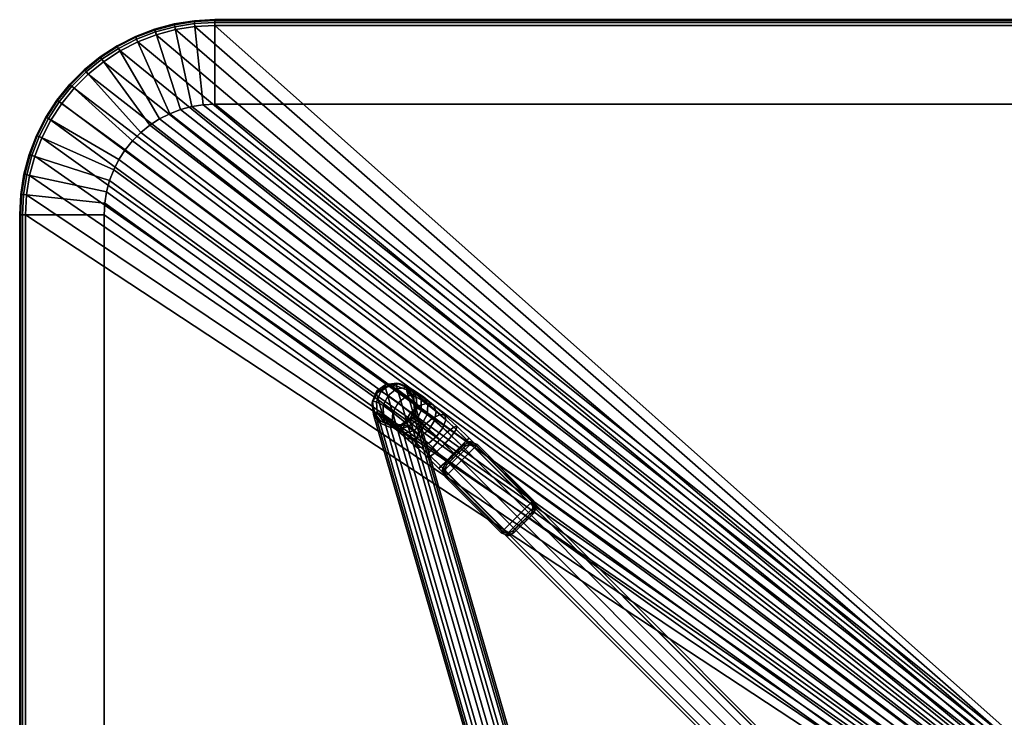
# Model space of a CAD drawing. Units: inches. Extents: x 0 to 157, y 9 to 118.
# Drawn here: x 126 to 136, y 90 to 97 of the extents above; entities that cross this region are included whole.
import ezdxf

# ---------------------------------------------------------------- set-up
doc = ezdxf.new("R2010")
doc.units = ezdxf.units.IN
doc.header["$MEASUREMENT"] = 0
for name, color, linetype in [('A-FURN', 7, 'Continuous'), ('AFUFU-2D-TB-TX', 2, 'Continuous'), ('AFUFU-3D-TB-BS', 2, 'Continuous'), ('AFUFU-3D-TB-ED', 2, 'Continuous'), ('AFUFU-3D-TB-GL', 2, 'Continuous'), ('AFUFU-3D-TB-TP', 2, 'Continuous'), ('AFUFU-3D-TB-TR', 2, 'Continuous')]:
    doc.layers.add(name, color=color, linetype=linetype)
doc.styles.get("Standard").update_dxf_attribs({"font": 'arial.ttf'})

# ---------------------------------------------------------------- blocks, each defined once
blk = doc.blocks.new('3_UTOWS2220H1')
at = {"layer": 'AFUFU-2D-TB-TX', "flags": 1}
for tag, height in [('CAPTG', 2.5), ('CAPPN', 0.001), ('CAPMG', 0.001), ('CAPMC', 0.001), ('CAPQT', 0.001), ('CAPDH', 0.001), ('CAPGC', 0.001)]:
    blk.add_attdef(tag, (0, 0), '', height=height, dxfattribs=at)
at = {"layer": 'AFUFU-3D-TB-BS'}
mesh = blk.add_polyface(dxfattribs=at)
corners = [(-3.489, -6.171, 18.626), (-3.504, -6.059, 18.622), (-7.247, -7.138, 1.247), (-7.234, -7.251, 1.247), (-3.462, -5.955, 18.605), (-7.204, -7.034, 1.238), (-3.422, -6.262, 18.614), (-7.166, -7.341, 1.238), (-3.097, -6.009, 18.513), (-3.083, -6.122, 18.517), (-6.82, -7.199, 1.174), (-6.833, -7.087, 1.174), (-3.125, -6.226, 18.534), (-6.863, -7.304, 1.184), (-3.165, -5.919, 18.525), (-6.901, -6.996, 1.184), (-3.212, -6.293, 18.561), (-6.952, -7.372, 1.201), (-3.266, -5.874, 18.549), (-7.004, -6.952, 1.201), (-3.321, -6.307, 18.59), (-7.063, -7.386, 1.221), (-3.375, -5.887, 18.578), (-7.115, -6.966, 1.221), (-7.068, -6.822, 0.383), (-7.047, -6.756, 0.473), (-6.946, -6.64, 0.389), (-6.953, -6.69, 0.287), (-7.162, -6.938, 0.515), (-7.13, -6.857, 0.589), (-7.052, -6.815, 0.662), (-6.982, -6.729, 0.563), (-7.189, -6.94, 0.732), (-7.103, -6.885, 0.783), (-6.852, -6.875, 0.728), (-6.783, -6.962, 0.705), (-6.725, -6.89, 0.623), (-6.796, -6.806, 0.649), (-6.951, -6.822, 0.713), (-6.89, -6.747, 0.627), (-6.896, -6.63, 0.491), (-3.444, -6.162, 18.771), (-3.458, -6.05, 18.77), (-6.816, -6.662, 0.565), (-6.727, -6.727, 0.592), (-6.649, -6.643, 0.56), (-6.731, -6.571, 0.531), (-6.798, -6.525, 0.451), (-6.653, -6.809, 0.564), (-6.615, -6.885, 0.489), (-6.524, -6.787, 0.451), (-6.573, -6.722, 0.531), (-6.421, -6.681, 0.444), (-6.478, -6.625, 0.525), (-6.634, -6.471, 0.525), (-6.69, -6.414, 0.444), (-6.832, -6.517, 0.342), (-6.622, -6.935, 0.386), (-6.515, -6.819, 0.342), (-6.399, -6.701, 0.335), (-6.71, -6.393, 0.335), (-6.823, -6.55, 0.233), (-6.672, -6.945, 0.284), (-6.548, -6.811, 0.233), (-6.419, -6.679, 0.225), (-6.688, -6.412, 0.225), (-7.039, -6.909, 0.315), (-6.915, -6.766, 0.212), (-6.968, -6.993, 0.289), (-6.841, -6.848, 0.184), (-6.773, -6.614, 0.154), (-6.631, -6.468, 0.145), (-6.697, -6.693, 0.125), (-6.752, -6.914, 0.21), (-6.615, -6.765, 0.154), (-6.553, -6.545, 0.115), (-6.475, -6.622, 0.145), (-6.556, -6.549, 0.554), (-6.696, -6.977, 0.555), (-6.994, -6.882, 0.818), (-6.892, -6.932, 0.826), (-0.305, 0, 0.981), (-0.268, 0, 0.86), (-0.268, 0, 1.079), (-7.131, -6.935, 0.921), (-7.019, -6.925, 0.937)]
mesh.append_faces([[corners[k] for k in face] for face in [(0, 1, 2, 3), (1, 4, 5, 2), (6, 0, 3, 7), (8, 9, 10, 11), (9, 12, 13, 10), (14, 8, 11, 15), (12, 16, 17, 13), (18, 14, 15, 19), (16, 20, 21, 17), (22, 18, 19, 23), (4, 22, 23, 5), (20, 6, 7, 21), (24, 25, 26, 27), (28, 29, 25, 24), (29, 30, 31, 25), (32, 33, 30, 29), (34, 35, 36, 37), (38, 34, 37, 39), (30, 38, 39, 31), (25, 31, 40, 26), (41, 42, 1, 0), (43, 44, 45, 46), (40, 43, 46, 47), (48, 49, 50, 51), (51, 50, 52, 53), (47, 46, 54, 55), (26, 40, 47, 56), (49, 57, 58, 50), (50, 58, 59, 52), (56, 47, 55, 60), (27, 26, 56, 61), (57, 62, 63, 58), (58, 63, 64, 59), (61, 56, 60, 65), (66, 24, 27, 67), (68, 66, 67, 69), (70, 61, 65, 71), (69, 67, 70, 72), (73, 69, 72, 74), (72, 70, 71, 75), (74, 72, 75, 76), (67, 27, 61, 70), (62, 73, 74, 63), (63, 74, 76, 64), (45, 51, 53, 77), (36, 78, 49, 48), (44, 48, 51, 45), (46, 45, 77, 54), (37, 36, 48, 44), (39, 37, 44, 43), (31, 39, 43, 40), (79, 80, 34, 38), (65, 60, 81, 82), (60, 55, 83, 81), (84, 85, 79, 33), (33, 79, 38, 30)]])
mesh = blk.add_polyface(dxfattribs=at)
corners = [(-2.94, -6.275, 19.103), (-2.992, -6.226, 19.192), (-3.116, -6.231, 19.108), (-3.05, -6.279, 19.029), (-3.224, -6.237, 19.005), (-3.145, -6.285, 18.938), (-3.313, -6.245, 18.885), (-3.372, -6.153, 18.915), (-3.444, -6.162, 18.771), (-3.38, -6.253, 18.751), (-3.271, -5.871, 18.836), (-3.175, -5.86, 18.776), (-3.23, -5.867, 18.667), (-3.335, -5.879, 18.71), (-3.348, -5.937, 18.887), (-3.418, -5.946, 18.747), (-3.385, -6.04, 18.916), (-3.458, -6.05, 18.77), (-3.223, -6.291, 18.832), (-3.023, -5.901, 18.807), (-2.971, -5.994, 18.767), (-3.026, -5.998, 18.693), (-3.085, -5.906, 18.723), (-2.992, -6.209, 18.799), (-3.06, -6.274, 18.863), (-3.127, -6.28, 18.772), (-3.05, -6.214, 18.721), (-3.178, -6.286, 18.672), (-3.094, -6.219, 18.634), (-3.212, -6.293, 18.561), (-3.125, -6.226, 18.534), (-3.013, -6.111, 18.692), (-3.054, -6.116, 18.611), (-3.068, -6.003, 18.61), (-3.083, -6.122, 18.517), (-3.132, -5.912, 18.63), (-3.097, -6.009, 18.513), (-3.165, -5.919, 18.525), (-3.266, -5.874, 18.549), (-3.375, -5.887, 18.578), (-3.462, -5.955, 18.605), (-3.489, -6.171, 18.626), (-3.422, -6.262, 18.614), (-6.399, -6.701, 0.335), (-6.419, -6.679, 0.225), (0, -0.268, 0.86), (0, -0.309, 0.967), (-6.475, -6.622, 0.145), (0, -0.155, 0.785), (-6.553, -6.545, 0.115), (0, 0, 0.763), (-3.169, -6.025, 19.161), (-3.142, -5.923, 19.121), (-3.255, -5.929, 19.013), (-3.287, -6.032, 19.048), (-3.026, -6.132, 19.247), (-3.033, -6.019, 19.253), (-3.159, -6.138, 19.156), (-3.276, -6.145, 19.045), (-6.634, -6.471, 0.525), (-6.556, -6.549, 0.554), (0, 0, 1.202), (-0.155, 0, 1.165), (-6.478, -6.625, 0.525), (0, -0.155, 1.165), (-6.421, -6.681, 0.444), (0, -0.268, 1.079), (-6.69, -6.414, 0.444), (-0.268, 0, 1.079), (-6.631, -6.468, 0.145), (-6.688, -6.412, 0.225), (-0.268, 0, 0.86), (-0.155, 0, 0.8), (-3.504, -6.059, 18.622), (-2.979, -6.27, 18.941), (-3.282, -6.299, 18.715), (-3.321, -6.307, 18.59), (-3.085, -5.858, 19.047), (-3.014, -5.848, 18.958), (-3.102, -5.854, 18.874), (-3.187, -5.864, 18.949), (-3.012, -5.917, 19.208), (-2.968, -5.853, 19.126)]
mesh.append_faces([[corners[k] for k in face] for face in [(0, 1, 2, 3), (3, 2, 4, 5), (6, 7, 8, 9), (10, 11, 12, 13), (14, 10, 13, 15), (16, 14, 15, 17), (7, 16, 17, 8), (5, 4, 6, 18), (19, 20, 21, 22), (23, 24, 25, 26), (26, 25, 27, 28), (28, 27, 29, 30), (21, 31, 32, 33), (31, 26, 28, 32), (32, 28, 30, 34), (22, 21, 33, 35), (35, 33, 36, 37), (11, 22, 35, 12), (12, 35, 37, 38), (13, 12, 38, 39), (15, 13, 39, 40), (9, 8, 41, 42), (43, 44, 45, 46), (44, 47, 48, 45), (47, 49, 50, 48), (51, 52, 53, 54), (55, 56, 51, 57), (57, 51, 54, 58), (1, 55, 57, 2), (2, 57, 58, 4), (4, 58, 7, 6), (59, 60, 61, 62), (60, 63, 64, 61), (63, 65, 66, 64), (67, 59, 62, 68), (65, 43, 46, 66), (69, 70, 71, 72), (49, 69, 72, 50), (17, 15, 40, 73), (33, 32, 34, 36), (74, 3, 5, 24), (24, 5, 18, 25), (18, 6, 9, 75), (25, 18, 75, 27), (75, 9, 42, 76), (27, 75, 76, 29), (77, 78, 79, 80), (80, 79, 11, 10), (79, 19, 22, 11), (81, 82, 77, 52), (56, 81, 52, 51), (52, 77, 80, 53), (58, 54, 16, 7), (54, 53, 14, 16), (53, 80, 10, 14)]])
mesh = blk.add_polyface(dxfattribs=at)
corners = [(-7.204, -7.034, 1.238), (-7.115, -6.966, 1.221), (-7.135, -6.962, 1.068), (-7.227, -7.03, 1.065), (-7.004, -6.952, 1.201), (-7.022, -6.949, 1.063), (-7.247, -7.138, 1.247), (-7.273, -7.134, 1.057), (-6.901, -6.996, 1.184), (-6.918, -6.993, 1.053), (-6.915, -6.971, 0.936), (-7.019, -6.925, 0.937), (-7.131, -6.935, 0.921), (-6.851, -7.084, 1.04), (-6.848, -7.061, 0.919), (-7.071, -7.12, 0.435), (-7.141, -7.034, 0.458), (-7.039, -6.909, 0.315), (-6.968, -6.993, 0.289), (-7.267, -7.098, 0.861), (-7.222, -6.998, 0.893), (-7.189, -6.94, 0.732), (-7.229, -7.031, 0.677), (-7.13, -6.857, 0.589), (-7.162, -6.938, 0.515), (-6.824, -7.02, 0.805), (-6.809, -7.124, 0.762), (-6.761, -7.058, 0.648), (-6.783, -6.962, 0.705), (-6.696, -6.977, 0.555), (-6.717, -7.043, 0.465), (-6.622, -6.935, 0.386), (-6.615, -6.885, 0.489), (-6.782, -7.071, 0.375), (-6.672, -6.945, 0.284), (-6.725, -6.89, 0.623), (-6.794, -7.138, 0.574), (-7.068, -6.822, 0.383), (-7.214, -7.135, 0.634), (-6.874, -7.052, 0.311), (-6.752, -6.914, 0.21), (-6.841, -6.848, 0.184), (-6.833, -7.087, 1.174), (-6.82, -7.199, 1.174), (-6.839, -7.196, 1.028), (-6.885, -7.3, 1.02), (-6.88, -7.27, 0.859), (-6.835, -7.171, 0.891), (-6.892, -6.932, 0.826), (-6.852, -6.875, 0.728), (-6.871, -7.181, 0.501), (-6.973, -7.174, 0.451), (-6.935, -7.27, 0.656), (-7.044, -7.273, 0.622), (-6.849, -7.215, 0.707), (-6.863, -7.304, 1.184), (-6.971, -7.333, 0.831), (-6.977, -7.368, 1.017), (-6.952, -7.372, 1.201), (-7.083, -7.343, 0.816), (-7.063, -7.386, 1.221), (-7.09, -7.382, 1.022), (-6.994, -6.882, 0.818), (-7.146, -7.223, 0.614), (-7.187, -7.297, 0.816), (-7.166, -7.341, 1.238), (-7.193, -7.337, 1.032), (-7.103, -6.885, 0.783), (-7.254, -7.207, 0.833), (-7.234, -7.251, 1.247), (-7.261, -7.247, 1.045)]
mesh.append_faces([[corners[k] for k in face] for face in [(0, 1, 2, 3), (1, 4, 5, 2), (6, 0, 3, 7), (4, 8, 9, 5), (5, 9, 10, 11), (2, 5, 11, 12), (9, 13, 14, 10), (15, 16, 17, 18), (19, 20, 21, 22), (22, 21, 23, 24), (25, 26, 27, 28), (29, 30, 31, 32), (30, 33, 34, 31), (28, 27, 29, 35), (27, 36, 30, 29), (16, 24, 37, 17), (38, 22, 24, 16), (3, 2, 12, 20), (7, 3, 20, 19), (33, 39, 40, 34), (39, 18, 41, 40), (42, 43, 44, 13), (44, 45, 46, 47), (48, 25, 28, 49), (36, 50, 33, 30), (50, 51, 39, 33), (52, 53, 51, 50), (51, 15, 18, 39), (14, 47, 26, 25), (26, 54, 36, 27), (13, 44, 47, 14), (47, 46, 54, 26), (43, 55, 45, 44), (54, 52, 50, 36), (46, 56, 52, 54), (45, 57, 56, 46), (55, 58, 57, 45), (56, 59, 53, 52), (58, 60, 61, 57), (10, 14, 25, 48), (8, 42, 13, 9), (11, 10, 48, 62), (57, 61, 59, 56), (53, 63, 15, 51), (59, 64, 63, 53), (60, 65, 66, 61), (61, 66, 64, 59), (63, 38, 16, 15), (20, 12, 67, 21), (64, 68, 38, 63), (65, 69, 70, 66), (66, 70, 68, 64), (68, 19, 22, 38), (70, 7, 19, 68), (69, 6, 7, 70)]])
at = {"layer": 'AFUFU-3D-TB-ED'}
mesh = blk.add_polyface(dxfattribs=at)
corners = [(-10.959, 9.206, 20.117), (-10.97, 9, 20.117), (-10.94, 9, 20.125), (-10.929, 9.203, 20.125), (-10.981, 9.208, 20.095), (-10.992, 9, 20.095), (-10.989, 9.209, 20.065), (-11, 9, 20.065), (-10.989, 9.209, 19.91), (-11, 9, 19.91), (-10.981, 9.208, 19.88), (-10.992, 9, 19.88), (-10.959, 9.206, 19.858), (-10.97, 9, 19.858), (-10.128, 9.119, 19.375), (-10.134, 9, 19.375), (-10.927, 9.41, 20.117), (-10.898, 9.403, 20.125), (-10.948, 9.414, 20.095), (-10.956, 9.416, 20.065), (-10.956, 9.416, 19.91), (-10.948, 9.414, 19.88), (-10.927, 9.41, 19.858), (-10.109, 9.236, 19.375), (-10.874, 9.609, 20.117), (-10.845, 9.599, 20.125), (-10.894, 9.616, 20.095), (-10.902, 9.618, 20.065), (-10.902, 9.618, 19.91), (-10.894, 9.616, 19.88), (-10.874, 9.609, 19.858), (-10.078, 9.35, 19.375), (-10.8, 9.801, 20.117), (-10.772, 9.789, 20.125), (-10.82, 9.81, 20.095), (-10.827, 9.813, 20.065), (-10.827, 9.813, 19.91), (-10.82, 9.81, 19.88), (-10.8, 9.801, 19.858), (-10.036, 9.461, 19.375), (-10.706, 9.985, 20.117), (-10.68, 9.97, 20.125), (-10.725, 9.996, 20.095), (-10.732, 10, 20.065), (-10.732, 10, 19.91), (-10.725, 9.996, 19.88), (-10.706, 9.985, 19.858), (-9.982, 9.567, 19.375), (-10.594, 10.158, 20.117), (-10.569, 10.14, 20.125), (-10.612, 10.171, 20.095), (-10.618, 10.176, 20.065), (-10.618, 10.176, 19.91), (-10.612, 10.171, 19.88), (-10.594, 10.158, 19.858), (-9.917, 9.667, 19.375), (-10.464, 10.318, 20.117), (-10.442, 10.298, 20.125), (-10.48, 10.333, 20.095), (-10.48, 10.333, 19.88), (-10.486, 10.338, 19.91), (-10.464, 10.318, 19.858), (-9.843, 9.759, 19.375), (-9.759, 9.843, 19.375), (-10.318, 10.464, 19.858), (-9.667, 9.917, 19.375), (-10.158, 10.594, 19.858), (-10.97, -9, 20.117), (-10.94, -9, 20.125), (-10.992, -9, 20.095), (-11, -9, 20.065), (-11, -9, 19.91), (-10.992, -9, 19.88), (-10.97, -9, 19.858), (-10.134, -9, 19.375)]
mesh.append_faces([[corners[k] for k in face] for face in [(0, 1, 2, 3), (4, 5, 1, 0), (6, 7, 5, 4), (8, 9, 7, 6), (10, 11, 9, 8), (12, 13, 11, 10), (14, 15, 13, 12), (16, 0, 3, 17), (18, 4, 0, 16), (19, 6, 4, 18), (20, 8, 6, 19), (21, 10, 8, 20), (22, 12, 10, 21), (23, 14, 12, 22), (24, 16, 17, 25), (26, 18, 16, 24), (27, 19, 18, 26), (28, 20, 19, 27), (29, 21, 20, 28), (30, 22, 21, 29), (31, 23, 22, 30), (32, 24, 25, 33), (34, 26, 24, 32), (35, 27, 26, 34), (36, 28, 27, 35), (37, 29, 28, 36), (38, 30, 29, 37), (39, 31, 30, 38), (40, 32, 33, 41), (42, 34, 32, 40), (43, 35, 34, 42), (44, 36, 35, 43), (45, 37, 36, 44), (46, 38, 37, 45), (47, 39, 38, 46), (48, 40, 41, 49), (50, 42, 40, 48), (51, 43, 42, 50), (52, 44, 43, 51), (53, 45, 44, 52), (54, 46, 45, 53), (55, 47, 46, 54), (56, 48, 49, 57), (58, 50, 48, 56), (59, 53, 52, 60), (61, 54, 53, 59), (62, 55, 54, 61), (63, 62, 61, 64), (65, 63, 64, 66), (2, 1, 67, 68), (69, 67, 1, 5), (5, 7, 70, 69), (71, 70, 7, 9), (9, 11, 72, 71), (73, 72, 11, 13), (13, 15, 74, 73)]])
mesh = blk.add_polyface(dxfattribs=at)
corners = [(-10.929, -9.203, 20.125), (-10.94, -9, 20.125), (-10.97, -9, 20.117), (-10.959, -9.206, 20.117), (-10.992, -9, 20.095), (-10.981, -9.208, 20.095), (-11, -9, 20.065), (-10.989, -9.209, 20.065), (-11, -9, 19.91), (-10.989, -9.209, 19.91), (-10.992, -9, 19.88), (-10.981, -9.208, 19.88), (-10.97, -9, 19.858), (-10.959, -9.206, 19.858), (-10.134, -9, 19.375), (-10.128, -9.119, 19.375), (-10.898, -9.403, 20.125), (-10.927, -9.41, 20.117), (-10.948, -9.414, 20.095), (-10.956, -9.416, 20.065), (-10.956, -9.416, 19.91), (-10.948, -9.414, 19.88), (-10.927, -9.41, 19.858), (-10.109, -9.236, 19.375), (-10.845, -9.599, 20.125), (-10.874, -9.609, 20.117), (-10.894, -9.616, 20.095), (-10.902, -9.618, 20.065), (-10.902, -9.618, 19.91), (-10.894, -9.616, 19.88), (-10.874, -9.609, 19.858), (-10.078, -9.35, 19.375), (-10.772, -9.789, 20.125), (-10.8, -9.801, 20.117), (-10.82, -9.81, 20.095), (-10.827, -9.813, 20.065), (-10.827, -9.813, 19.91), (-10.82, -9.81, 19.88), (-10.8, -9.801, 19.858), (-10.036, -9.461, 19.375), (-10.68, -9.97, 20.125), (-10.706, -9.985, 20.117), (-10.725, -9.996, 20.095), (-10.732, -10, 20.065), (-10.732, -10, 19.91), (-10.725, -9.996, 19.88), (-10.706, -9.985, 19.858), (-9.982, -9.567, 19.375), (-10.569, -10.14, 20.125), (-10.594, -10.158, 20.117), (-10.612, -10.171, 20.095), (-10.618, -10.176, 20.065), (-10.618, -10.176, 19.91), (-10.612, -10.171, 19.88), (-10.594, -10.158, 19.858), (-9.917, -9.667, 19.375), (-10.442, -10.298, 20.125), (-10.464, -10.318, 20.117), (-10.48, -10.333, 20.095), (-10.486, -10.338, 20.065), (-10.486, -10.338, 19.91), (-10.48, -10.333, 19.88), (-10.464, -10.318, 19.858), (-10.298, -10.442, 20.125), (-10.318, -10.464, 20.117), (-10.333, -10.48, 20.095), (-10.338, -10.486, 20.065), (-10.338, -10.486, 19.91), (-10.333, -10.48, 19.88), (-10.318, -10.464, 19.858), (-10.171, -10.612, 20.095), (-10.176, -10.618, 20.065), (-10.176, -10.618, 19.91)]
mesh.append_faces([[corners[k] for k in face] for face in [(0, 1, 2, 3), (3, 2, 4, 5), (5, 4, 6, 7), (7, 6, 8, 9), (9, 8, 10, 11), (11, 10, 12, 13), (13, 12, 14, 15), (16, 0, 3, 17), (17, 3, 5, 18), (18, 5, 7, 19), (19, 7, 9, 20), (20, 9, 11, 21), (21, 11, 13, 22), (22, 13, 15, 23), (24, 16, 17, 25), (25, 17, 18, 26), (26, 18, 19, 27), (27, 19, 20, 28), (28, 20, 21, 29), (29, 21, 22, 30), (30, 22, 23, 31), (32, 24, 25, 33), (33, 25, 26, 34), (34, 26, 27, 35), (35, 27, 28, 36), (36, 28, 29, 37), (37, 29, 30, 38), (38, 30, 31, 39), (40, 32, 33, 41), (41, 33, 34, 42), (42, 34, 35, 43), (43, 35, 36, 44), (44, 36, 37, 45), (45, 37, 38, 46), (46, 38, 39, 47), (48, 40, 41, 49), (49, 41, 42, 50), (50, 42, 43, 51), (51, 43, 44, 52), (52, 44, 45, 53), (53, 45, 46, 54), (54, 46, 47, 55), (56, 48, 49, 57), (57, 49, 50, 58), (58, 50, 51, 59), (59, 51, 52, 60), (60, 52, 53, 61), (61, 53, 54, 62), (63, 56, 57, 64), (64, 57, 58, 65), (65, 58, 59, 66), (66, 59, 60, 67), (67, 60, 61, 68), (68, 61, 62, 69), (70, 65, 66, 71), (71, 66, 67, 72)]])
mesh = blk.add_polyface(dxfattribs=at)
corners = [(-10.464, -10.318, 19.858), (-10.594, -10.158, 19.858), (-9.917, -9.667, 19.375), (-9.843, -9.759, 19.375), (-10.318, -10.464, 19.858), (-9.759, -9.843, 19.375), (-10.14, -10.569, 20.125), (-10.298, -10.442, 20.125), (-10.318, -10.464, 20.117), (-10.158, -10.594, 20.117), (-10.333, -10.48, 20.095), (-10.171, -10.612, 20.095), (-10.176, -10.618, 19.91), (-10.338, -10.486, 19.91), (-10.333, -10.48, 19.88), (-10.171, -10.612, 19.88), (-10.158, -10.594, 19.858), (-9.667, -9.917, 19.375), (-9.97, -10.68, 20.125), (-9.985, -10.706, 20.117), (-9.996, -10.725, 20.095), (-10.176, -10.618, 20.065), (-10, -10.732, 20.065), (-10, -10.732, 19.91), (-9.996, -10.725, 19.88), (-9.985, -10.706, 19.858), (-9.567, -9.982, 19.375), (-9.789, -10.772, 20.125), (-9.801, -10.8, 20.117), (-9.81, -10.82, 20.095), (-9.813, -10.827, 20.065), (-9.813, -10.827, 19.91), (-9.81, -10.82, 19.88), (-9.801, -10.8, 19.858), (-9.461, -10.036, 19.375), (-9.599, -10.845, 20.125), (-9.609, -10.874, 20.117), (-9.616, -10.894, 20.095), (-9.618, -10.902, 20.065), (-9.618, -10.902, 19.91), (-9.616, -10.894, 19.88), (-9.609, -10.874, 19.858), (-9.35, -10.078, 19.375), (-9.403, -10.898, 20.125), (-9.41, -10.927, 20.117), (-9.414, -10.948, 20.095), (-9.416, -10.956, 20.065), (-9.416, -10.956, 19.91), (-9.414, -10.948, 19.88), (-9.41, -10.927, 19.858), (-9.236, -10.109, 19.375), (-9.203, -10.929, 20.125), (-9.206, -10.959, 20.117), (-9.208, -10.981, 20.095), (-9.209, -10.989, 20.065), (-9.209, -10.989, 19.91), (-9.208, -10.981, 19.88), (-9.206, -10.959, 19.858), (-9.119, -10.128, 19.375), (-9, -10.94, 20.125), (-9, -10.97, 20.117), (-9, -10.992, 20.095), (-9, -11, 20.065), (-9, -11, 19.91), (-9, -10.992, 19.88), (-9, -10.97, 19.858), (-9, -10.134, 19.375), (9, -10.97, 20.117), (9, -10.94, 20.125), (9, -10.992, 20.095), (9, -11, 20.065), (9, -11, 19.91), (9, -10.992, 19.88), (9, -10.97, 19.858), (9, -10.134, 19.375)]
mesh.append_faces([[corners[k] for k in face] for face in [(0, 1, 2, 3), (4, 0, 3, 5), (6, 7, 8, 9), (9, 8, 10, 11), (12, 13, 14, 15), (15, 14, 4, 16), (16, 4, 5, 17), (18, 6, 9, 19), (19, 9, 11, 20), (20, 11, 21, 22), (22, 21, 12, 23), (23, 12, 15, 24), (24, 15, 16, 25), (25, 16, 17, 26), (27, 18, 19, 28), (28, 19, 20, 29), (29, 20, 22, 30), (30, 22, 23, 31), (31, 23, 24, 32), (32, 24, 25, 33), (33, 25, 26, 34), (35, 27, 28, 36), (36, 28, 29, 37), (37, 29, 30, 38), (38, 30, 31, 39), (39, 31, 32, 40), (40, 32, 33, 41), (41, 33, 34, 42), (43, 35, 36, 44), (44, 36, 37, 45), (45, 37, 38, 46), (46, 38, 39, 47), (47, 39, 40, 48), (48, 40, 41, 49), (49, 41, 42, 50), (51, 43, 44, 52), (52, 44, 45, 53), (53, 45, 46, 54), (54, 46, 47, 55), (55, 47, 48, 56), (56, 48, 49, 57), (57, 49, 50, 58), (59, 51, 52, 60), (60, 52, 53, 61), (61, 53, 54, 62), (62, 54, 55, 63), (63, 55, 56, 64), (64, 56, 57, 65), (65, 57, 58, 66), (59, 60, 67, 68), (69, 67, 60, 61), (61, 62, 70, 69), (71, 70, 62, 63), (63, 64, 72, 71), (73, 72, 64, 65), (65, 66, 74, 73)]])
at = {"layer": 'AFUFU-3D-TB-GL'}
mesh = blk.add_polyface(dxfattribs=at)
corners = [(-5.952, -5.748, 0), (-5.938, -5.734, 0.02), (-5.74, -5.932, 0.019), (-5.754, -5.947, 0), (-5.712, -5.999, 0.019), (-5.732, -5.999, 0), (-5.74, -6.065, 0.019), (-5.754, -6.051, 0), (-6.005, -5.726, 0), (-6.005, -5.706, 0.021), (-6.071, -5.734, 0.021), (-6.057, -5.748, 0), (-5.872, -5.797, 0.18), (-5.883, -5.814, 0.199), (-5.818, -5.878, 0.199), (-5.802, -5.868, 0.179), (-5.738, -5.932, 0.219), (-5.759, -5.937, 0.236), (-5.936, -5.733, 0.221), (-5.941, -5.755, 0.237), (-5.712, -5.982, 0.26), (-5.741, -5.975, 0.273), (-5.749, -6.016, 0.301), (-5.738, -6.065, 0.293), (-5.986, -5.707, 0.261), (-6.069, -5.733, 0.295), (-5.979, -5.737, 0.275), (-6.02, -5.744, 0.302), (-6.432, -6.624, 0), (-6.446, -6.638, 0.02), (-6.645, -6.439, 0.021), (-6.631, -6.425, 0), (-6.38, -6.646, 0), (-6.38, -6.666, 0.02), (-6.327, -6.624, 0), (-6.313, -6.638, 0.019), (-6.672, -6.373, 0.021), (-6.652, -6.373, 0), (-6.631, -6.321, 0), (-6.645, -6.306, 0.022), (-6.51, -6.574, 0.113), (-6.5, -6.558, 0.132), (-6.564, -6.494, 0.133), (-6.58, -6.504, 0.113), (-6.446, -6.639, 0.153), (-6.441, -6.617, 0.169), (-6.623, -6.435, 0.17), (-6.644, -6.44, 0.154), (-6.396, -6.665, 0.193), (-6.403, -6.635, 0.207), (-6.312, -6.639, 0.237), (-6.361, -6.628, 0.245), (-6.67, -6.39, 0.195), (-6.644, -6.307, 0.239), (-6.64, -6.397, 0.208), (-6.633, -6.356, 0.246)]
mesh.append_faces([[corners[k] for k in face] for face in [(0, 1, 2, 3), (3, 2, 4, 5), (5, 4, 6, 7), (1, 0, 8, 9), (10, 9, 8, 11), (12, 13, 14, 15), (15, 14, 17, 16), (13, 12, 18, 19), (4, 2, 16, 20), (16, 17, 21, 20), (20, 21, 22, 23), (6, 4, 20, 23), (24, 18, 1, 9), (25, 24, 9, 10), (19, 18, 24, 26), (26, 24, 25, 27), (28, 29, 30, 31), (32, 33, 29, 28), (34, 35, 33, 32), (36, 37, 31, 30), (38, 37, 36, 39), (40, 41, 42, 43), (44, 45, 41, 40), (46, 47, 43, 42), (48, 44, 29, 33), (48, 49, 45, 44), (50, 51, 49, 48), (50, 48, 33, 35), (36, 30, 47, 52), (39, 36, 52, 53), (54, 52, 47, 46), (55, 53, 52, 54), (7, 6, 35, 34), (6, 23, 50, 35), (53, 55, 27, 25), (10, 11, 38, 39), (39, 53, 25, 10), (23, 22, 51, 50)]])
mesh.append_faces([[corners[k] for k in face] for face in [(1, 12, 15, 2), (12, 1, 18, 18), (29, 40, 43, 30), (30, 43, 47, 47), (34, 38, 11, 7)]], dxfattribs={"vtx0": -1, "vtx2": -1})
mesh.append_faces([[corners[k] for k in face] for face in [(16, 2, 15, 15)]], dxfattribs={"vtx1": -1, "vtx2": -1})
mesh.append_faces([[corners[k] for k in face] for face in [(5, 7, 11, 8), (37, 38, 34, 32)]], dxfattribs={"vtx1": -1, "vtx3": -1})
mesh.append_faces([[corners[k] for k in face] for face in [(29, 44, 40, 40)]], dxfattribs={"vtx2": -1, "vtx3": -1})
mesh.append_faces([[corners[k] for k in face] for face in [(8, 0, 3, 5), (32, 28, 31, 37)]], dxfattribs={"vtx3": -1})
at = {"layer": 'AFUFU-3D-TB-TP'}
mesh = blk.add_polyface(dxfattribs=at)
corners = [(2.25, 0.685, 20.125), (2.322, 0.681, 20.125), (9.203, 10.929, 20.125), (9, 10.94, 20.125), (9.403, 10.898, 20.125), (2.392, 0.67, 20.125), (2.462, 0.651, 20.125), (9.599, 10.845, 20.125), (9.789, 10.772, 20.125), (2.529, 0.626, 20.125), (2.593, 0.593, 20.125), (9.97, 10.68, 20.125), (10.14, 10.569, 20.125), (2.653, 0.554, 20.125), (2.708, 0.509, 20.125), (10.298, 10.442, 20.125), (10.442, 10.298, 20.125), (2.759, 0.458, 20.125), (2.804, 0.403, 20.125), (10.569, 10.14, 20.125), (10.68, 9.97, 20.125), (2.843, 0.343, 20.125), (2.876, 0.279, 20.125), (10.772, 9.789, 20.125), (10.845, 9.599, 20.125), (2.901, 0.212, 20.125), (2.92, 0.142, 20.125), (10.898, 9.403, 20.125), (10.929, 9.203, 20.125), (2.931, 0.072, 20.125), (9, -10.94, 20.125), (9.203, -10.929, 20.125), (2.322, -0.681, 20.125), (2.25, -0.685, 20.125), (2.392, -0.67, 20.125), (9.403, -10.898, 20.125), (9.599, -10.845, 20.125), (2.462, -0.651, 20.125), (2.529, -0.626, 20.125), (9.789, -10.772, 20.125), (9.97, -10.68, 20.125), (2.593, -0.593, 20.125), (2.653, -0.554, 20.125), (10.14, -10.569, 20.125), (10.298, -10.442, 20.125), (2.708, -0.509, 20.125), (2.759, -0.458, 20.125), (10.442, -10.298, 20.125), (10.569, -10.14, 20.125), (2.804, -0.403, 20.125), (2.843, -0.343, 20.125), (10.68, -9.97, 20.125), (10.772, -9.789, 20.125), (2.876, -0.279, 20.125), (2.901, -0.212, 20.125), (10.845, -9.599, 20.125), (10.898, -9.403, 20.125), (2.92, -0.142, 20.125), (2.931, -0.072, 20.125), (10.929, -9.203, 20.125), (10.94, -9, 20.125), (2.935, 0, 20.125), (10.94, 9, 20.125), (-9, 10.94, 20.125), (-9.203, 10.929, 20.125), (-2.322, 0.681, 20.125), (-2.25, 0.685, 20.125), (-2.392, 0.67, 20.125), (-9.403, 10.898, 20.125), (-9.599, 10.845, 20.125), (-2.462, 0.651, 20.125), (-2.529, 0.626, 20.125), (-9.789, 10.772, 20.125), (-9.97, 10.68, 20.125), (-2.593, 0.593, 20.125), (-2.653, 0.554, 20.125), (-10.14, 10.569, 20.125), (-10.298, 10.442, 20.125), (-2.708, 0.509, 20.125), (-2.759, 0.458, 20.125), (-10.442, 10.298, 20.125), (-10.569, 10.14, 20.125), (-2.804, 0.403, 20.125), (-2.843, 0.343, 20.125), (-10.68, 9.97, 20.125), (-10.772, 9.789, 20.125), (-2.876, 0.279, 20.125), (-2.901, 0.212, 20.125), (-10.845, 9.599, 20.125), (-10.898, 9.403, 20.125), (-2.92, 0.142, 20.125), (-2.931, 0.072, 20.125), (-10.929, 9.203, 20.125), (-2.25, -0.685, 20.125), (-2.322, -0.681, 20.125), (-9.203, -10.929, 20.125), (-9, -10.94, 20.125), (-9.403, -10.898, 20.125), (-2.392, -0.67, 20.125), (-2.462, -0.651, 20.125), (-9.599, -10.845, 20.125), (-9.789, -10.772, 20.125), (-2.529, -0.626, 20.125), (-2.593, -0.593, 20.125), (-9.97, -10.68, 20.125), (-10.14, -10.569, 20.125), (-2.653, -0.554, 20.125), (-2.708, -0.509, 20.125), (-10.298, -10.442, 20.125), (-10.442, -10.298, 20.125), (-2.759, -0.458, 20.125), (-2.804, -0.403, 20.125), (-10.569, -10.14, 20.125), (-10.68, -9.97, 20.125), (-2.843, -0.343, 20.125), (-2.876, -0.279, 20.125), (-10.772, -9.789, 20.125), (-10.845, -9.599, 20.125), (-2.901, -0.212, 20.125), (-2.92, -0.142, 20.125), (-10.898, -9.403, 20.125), (-10.929, -9.203, 20.125), (-2.931, -0.072, 20.125), (-2.935, 0, 20.125), (-10.94, -9, 20.125), (-10.94, 9, 20.125)]
mesh.append_faces([[corners[k] for k in face] for face in [(62, 61, 60, 60)]], dxfattribs={"vtx0": -1, "vtx1": -1, "vtx2": -1})
mesh.append_faces([[corners[k] for k in face] for face in [(30, 33, 93, 96), (63, 66, 0, 3)]], dxfattribs={"vtx0": -1, "vtx2": -1})
mesh.append_faces([[corners[k] for k in face] for face in [(123, 125, 124, 124)]], dxfattribs={"vtx0": -1, "vtx2": -1, "vtx3": -1})
mesh.append_faces([[corners[k] for k in face] for face in [(0, 1, 2, 3), (4, 2, 1, 5), (5, 6, 7, 4), (8, 7, 6, 9), (9, 10, 11, 8), (12, 11, 10, 13), (13, 14, 15, 12), (16, 15, 14, 17), (17, 18, 19, 16), (20, 19, 18, 21), (21, 22, 23, 20), (24, 23, 22, 25), (25, 26, 27, 24), (28, 27, 26, 29), (30, 31, 32, 33), (34, 32, 31, 35), (35, 36, 37, 34), (38, 37, 36, 39), (39, 40, 41, 38), (42, 41, 40, 43), (43, 44, 45, 42), (46, 45, 44, 47), (47, 48, 49, 46), (50, 49, 48, 51), (51, 52, 53, 50), (54, 53, 52, 55), (55, 56, 57, 54), (58, 57, 56, 59), (59, 60, 61, 58), (29, 61, 62, 28), (63, 64, 65, 66), (67, 65, 64, 68), (68, 69, 70, 67), (71, 70, 69, 72), (72, 73, 74, 71), (75, 74, 73, 76), (76, 77, 78, 75), (79, 78, 77, 80), (80, 81, 82, 79), (83, 82, 81, 84), (84, 85, 86, 83), (87, 86, 85, 88), (88, 89, 90, 87), (91, 90, 89, 92), (93, 94, 95, 96), (97, 95, 94, 98), (98, 99, 100, 97), (101, 100, 99, 102), (102, 103, 104, 101), (105, 104, 103, 106), (106, 107, 108, 105), (109, 108, 107, 110), (110, 111, 112, 109), (113, 112, 111, 114), (114, 115, 116, 113), (117, 116, 115, 118), (118, 119, 120, 117), (121, 120, 119, 122), (122, 123, 124, 121), (92, 125, 123, 91)]], dxfattribs={"vtx1": -1, "vtx3": -1})
at = {"layer": 'AFUFU-3D-TB-TR'}
mesh = blk.add_polyface(dxfattribs=at)
corners = [(-2.25, 0.685, 19.375), (-2.322, 0.681, 19.375), (-9.119, 10.128, 19.375), (-9, 10.134, 19.375), (-9.236, 10.109, 19.375), (-2.392, 0.67, 19.375), (-2.462, 0.651, 19.375), (-9.35, 10.078, 19.375), (-9.461, 10.036, 19.375), (-2.529, 0.626, 19.375), (-2.593, 0.593, 19.375), (-9.567, 9.982, 19.375), (-9.667, 9.917, 19.375), (-2.653, 0.554, 19.375), (-2.708, 0.509, 19.375), (-9.759, 9.843, 19.375), (-9.843, 9.759, 19.375), (-2.759, 0.458, 19.375), (-2.804, 0.403, 19.375), (-9.917, 9.667, 19.375), (-9.982, 9.567, 19.375), (-2.843, 0.343, 19.375), (-2.876, 0.279, 19.375), (-10.036, 9.461, 19.375), (-10.078, 9.35, 19.375), (-2.901, 0.212, 19.375), (-2.92, 0.142, 19.375), (-10.109, 9.236, 19.375), (-10.128, 9.119, 19.375), (-2.931, 0.072, 19.375), (-9, -10.134, 19.375), (-9.119, -10.128, 19.375), (-2.322, -0.681, 19.375), (-2.25, -0.685, 19.375), (-2.392, -0.67, 19.375), (-9.236, -10.109, 19.375), (-9.35, -10.078, 19.375), (-2.462, -0.651, 19.375), (-2.529, -0.626, 19.375), (-9.461, -10.036, 19.375), (-9.567, -9.982, 19.375), (-2.593, -0.593, 19.375), (-2.653, -0.554, 19.375), (-9.667, -9.917, 19.375), (-9.759, -9.843, 19.375), (-2.708, -0.509, 19.375), (-2.759, -0.458, 19.375), (-9.843, -9.759, 19.375), (-9.917, -9.667, 19.375), (-2.804, -0.403, 19.375), (-2.843, -0.343, 19.375), (-9.982, -9.567, 19.375), (-10.036, -9.461, 19.375), (-2.876, -0.279, 19.375), (-2.901, -0.212, 19.375), (-10.078, -9.35, 19.375), (-10.109, -9.236, 19.375), (-2.92, -0.142, 19.375), (-2.931, -0.072, 19.375), (-10.128, -9.119, 19.375), (-10.134, -9, 19.375), (-2.935, 0, 19.375), (-10.134, 9, 19.375), (9, 10.134, 19.375), (9.119, 10.128, 19.375), (2.322, 0.681, 19.375), (2.25, 0.685, 19.375), (2.392, 0.67, 19.375), (9.236, 10.109, 19.375), (9.35, 10.078, 19.375), (2.462, 0.651, 19.375), (2.529, 0.626, 19.375), (9.461, 10.036, 19.375), (9.567, 9.982, 19.375), (2.593, 0.593, 19.375), (2.653, 0.554, 19.375), (9.667, 9.917, 19.375), (9.759, 9.843, 19.375), (2.708, 0.509, 19.375), (2.759, 0.458, 19.375), (9.843, 9.759, 19.375), (9.917, 9.667, 19.375), (2.804, 0.403, 19.375), (2.843, 0.343, 19.375), (9.982, 9.567, 19.375), (10.036, 9.461, 19.375), (2.876, 0.279, 19.375), (2.901, 0.212, 19.375), (10.078, 9.35, 19.375), (10.109, 9.236, 19.375), (2.92, 0.142, 19.375), (2.931, 0.072, 19.375), (10.128, 9.119, 19.375), (2.25, -0.685, 19.375), (2.322, -0.681, 19.375), (9.119, -10.128, 19.375), (9, -10.134, 19.375), (9.236, -10.109, 19.375), (2.392, -0.67, 19.375), (2.462, -0.651, 19.375), (9.35, -10.078, 19.375), (9.461, -10.036, 19.375), (2.529, -0.626, 19.375), (2.593, -0.593, 19.375), (9.567, -9.982, 19.375), (9.667, -9.917, 19.375), (2.653, -0.554, 19.375), (2.708, -0.509, 19.375), (9.759, -9.843, 19.375), (9.843, -9.759, 19.375), (2.759, -0.458, 19.375), (2.804, -0.403, 19.375), (9.917, -9.667, 19.375), (9.982, -9.567, 19.375), (2.843, -0.343, 19.375), (2.876, -0.279, 19.375), (10.036, -9.461, 19.375), (10.078, -9.35, 19.375), (2.901, -0.212, 19.375), (2.92, -0.142, 19.375), (10.109, -9.236, 19.375), (10.128, -9.119, 19.375), (2.931, -0.072, 19.375), (2.935, 0, 19.375), (10.134, -9, 19.375), (10.134, 9, 19.375)]
mesh.append_faces([[corners[k] for k in face] for face in [(124, 123, 125, 125)]], dxfattribs={"vtx0": -1, "vtx1": -1, "vtx2": -1})
mesh.append_faces([[corners[k] for k in face] for face in [(61, 60, 62, 62)]], dxfattribs={"vtx0": -1, "vtx2": -1, "vtx3": -1})
mesh.append_faces([[corners[k] for k in face] for face in [(0, 1, 2, 3), (4, 2, 1, 5), (5, 6, 7, 4), (8, 7, 6, 9), (9, 10, 11, 8), (12, 11, 10, 13), (13, 14, 15, 12), (16, 15, 14, 17), (17, 18, 19, 16), (20, 19, 18, 21), (21, 22, 23, 20), (24, 23, 22, 25), (25, 26, 27, 24), (28, 27, 26, 29), (30, 31, 32, 33), (34, 32, 31, 35), (35, 36, 37, 34), (38, 37, 36, 39), (39, 40, 41, 38), (42, 41, 40, 43), (43, 44, 45, 42), (46, 45, 44, 47), (47, 48, 49, 46), (50, 49, 48, 51), (51, 52, 53, 50), (54, 53, 52, 55), (55, 56, 57, 54), (58, 57, 56, 59), (59, 60, 61, 58), (29, 61, 62, 28), (63, 64, 65, 66), (67, 65, 64, 68), (68, 69, 70, 67), (71, 70, 69, 72), (72, 73, 74, 71), (75, 74, 73, 76), (76, 77, 78, 75), (79, 78, 77, 80), (80, 81, 82, 79), (83, 82, 81, 84), (84, 85, 86, 83), (87, 86, 85, 88), (88, 89, 90, 87), (91, 90, 89, 92), (93, 94, 95, 96), (97, 95, 94, 98), (98, 99, 100, 97), (101, 100, 99, 102), (102, 103, 104, 101), (105, 104, 103, 106), (106, 107, 108, 105), (109, 108, 107, 110), (110, 111, 112, 109), (113, 112, 111, 114), (114, 115, 116, 113), (117, 116, 115, 118), (118, 119, 120, 117), (121, 120, 119, 122), (122, 123, 124, 121), (92, 125, 123, 91), (33, 93, 96, 30), (3, 63, 66, 0)]], dxfattribs={"vtx1": -1, "vtx3": -1})

msp = doc.modelspace()

# ---------------------------------------------------------------- block references
at = {"layer": 'A-FURN', "rotation": 270}
msp.add_blockref('3_UTOWS2220H1', (136.561, 86.346), dxfattribs=at)

doc.saveas('drawing.dxf')
